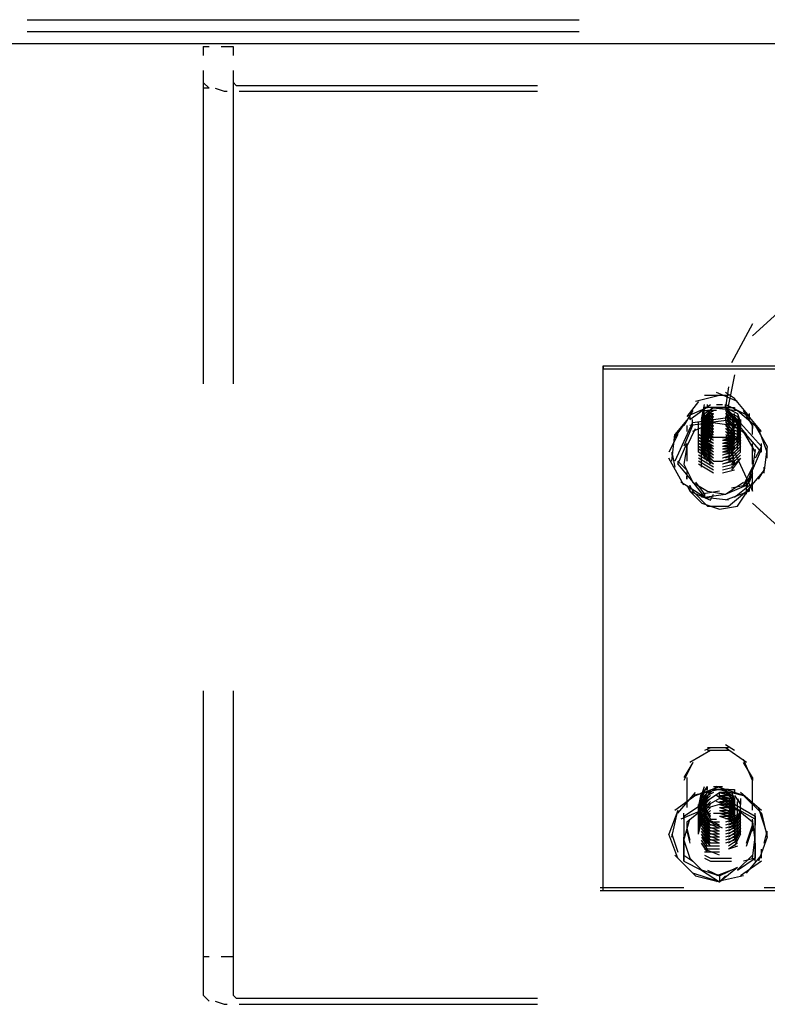
# Model space of a CAD drawing. Units: inches. Extents: x 0 to 11, y 0 to 11.2.
# Drawn here: x 7.2 to 7.4, y 5.3 to 5.6 of the extents above; entities that cross this region are included whole.
import ezdxf

# ---------------------------------------------------------------- set-up
doc = ezdxf.new("R2010")
doc.units = ezdxf.units.IN
doc.header["$MEASUREMENT"] = 0
doc.layers.add('Layer 1', color=7, linetype='Continuous')

msp = doc.modelspace()

# ---------------------------------------------------------------- linework, layer by layer
at = {"layer": 'Layer 1', "color": 7, "lineweight": 25}
for points in [[(7.1814, 5.60604), (7.33444, 5.60604)], [(7.1814, 5.60274), (7.33444, 5.60274)], [(6.56839, 5.59943), (8.40742, 5.59943)], [(7.23021, 5.59859), (7.23186, 5.59859)], [(7.23021, 5.59859), (7.23021, 5.59612)], [(7.23518, 5.59859), (7.23849, 5.59859)], [(7.23849, 5.59859), (7.23849, 5.59612)], [(7.23021, 5.59198), (7.23021, 5.58868)], [(7.23849, 5.59198), (7.23849, 5.58868)], [(7.23021, 5.58868), (7.23021, 5.50512)], [(7.23021, 5.58867), (7.23187, 5.58702), (7.23021, 5.58702)], [(7.23849, 5.58868), (7.23931, 5.58784), (7.24179, 5.58784)], [(7.23849, 5.58868), (7.23849, 5.50512)], [(7.23353, 5.58702), (7.236, 5.58618), (7.23683, 5.58618)], [(7.24014, 5.58619), (7.24179, 5.58619)], [(7.24179, 5.58784), (7.32286, 5.58784)], [(7.24179, 5.58619), (7.32286, 5.58619)], [(7.39153, 5.52663), (7.38244, 5.51835)], [(7.38243, 5.52167), (7.37664, 5.51092)], [(7.34107, 5.51008), (7.34107, 5.50926)], [(7.34107, 5.36448), (7.34107, 5.51008), (7.40725, 5.51008)], [(7.34107, 5.50926), (7.40725, 5.50926)], [(7.37747, 5.5076), (7.37499, 5.49519), (7.37747, 5.48278), (7.37581, 5.48444)], [(7.37581, 5.50429), (7.37499, 5.4985), (7.37581, 5.49354)], [(7.37333, 5.50181), (7.36671, 5.50016)], [(7.37085, 5.50181), (7.36919, 5.50181)], [(7.37582, 5.50181), (7.37003, 5.50181)], [(7.3783, 5.50016), (7.37251, 5.50264)], [(7.37747, 5.50098), (7.37499, 5.50263)], [(7.37002, 5.49851), (7.36422, 5.49602)], [(7.36753, 5.50016), (7.36423, 5.49602)], [(7.36506, 5.49519), (7.37085, 5.49932)], [(7.36836, 5.49519), (7.3692, 5.49932)], [(7.36836, 5.49519), (7.3692, 5.49932)], [(7.36837, 5.49437), (7.3692, 5.4985)], [(7.36837, 5.4952), (7.3692, 5.4985)], [(7.3692, 5.4985), (7.37002, 5.4985), (7.37002, 5.49932)], [(7.3692, 5.49685), (7.37168, 5.49851)], [(7.3692, 5.49685), (7.37168, 5.49851)], [(7.37581, 5.49851), (7.3692, 5.49851)], [(7.3692, 5.4985), (7.37002, 5.4985)], [(7.37085, 5.49851), (7.37829, 5.49767), (7.38325, 5.49353), (7.38657, 5.48774), (7.38574, 5.48113), (7.38078, 5.47534)], [(7.37167, 5.4985), (7.37499, 5.4985)], [(7.37251, 5.49932), (7.37416, 5.49932)], [(7.37251, 5.49932), (7.37416, 5.49932)], [(7.37499, 5.4985), (7.37499, 5.49933)], [(7.3816, 5.49602), (7.37499, 5.49932)], [(7.37499, 5.49851), (7.37829, 5.49685), (7.37913, 5.49437)], [(7.37665, 5.49685), (7.37499, 5.4985)], [(7.37581, 5.4985), (7.37747, 5.4985), (7.37747, 5.49767)], [(7.37581, 5.4985), (7.37747, 5.4985), (7.37747, 5.49767)], [(7.3816, 5.49602), (7.37747, 5.50098)], [(7.36092, 5.49023), (7.36506, 5.49602)], [(7.36506, 5.49602), (7.36092, 5.49106)], [(7.36589, 5.49768), (7.3634, 5.49354)], [(7.36506, 5.49602), (7.36506, 5.4952)], [(7.36589, 5.49437), (7.37746, 5.49602)], [(7.36836, 5.49353), (7.3692, 5.49685)], [(7.36836, 5.49271), (7.3692, 5.49685)], [(7.36836, 5.49188), (7.3692, 5.49602)], [(7.36836, 5.49272), (7.3692, 5.49602)], [(7.36837, 5.49353), (7.3692, 5.49767)], [(7.36837, 5.49437), (7.3692, 5.49767)], [(7.36919, 5.49602), (7.37085, 5.49767)], [(7.36919, 5.49188), (7.36919, 5.49684)], [(7.3692, 5.49767), (7.37168, 5.49767)], [(7.3692, 5.49602), (7.37168, 5.49767)], [(7.3692, 5.49602), (7.37168, 5.49767)], [(7.37085, 5.49767), (7.3692, 5.49602)], [(7.3692, 5.49767), (7.37002, 5.49767)], [(7.3692, 5.49437), (7.37085, 5.49767)], [(7.3692, 5.49519), (7.37085, 5.49767)], [(7.3692, 5.49353), (7.37085, 5.49685)], [(7.3692, 5.49437), (7.37085, 5.49685)], [(7.3692, 5.49519), (7.37168, 5.49684)], [(7.3692, 5.49519), (7.37168, 5.49684)], [(7.3692, 5.49436), (7.37167, 5.49603)], [(7.3692, 5.49437), (7.37168, 5.49602)], [(7.3692, 5.49353), (7.37085, 5.49602)], [(7.3692, 5.49271), (7.37085, 5.49602)], [(7.37251, 5.49767), (7.37002, 5.49767)], [(7.37085, 5.49519), (7.37168, 5.49685)], [(7.37085, 5.49685), (7.37167, 5.49685)], [(7.37085, 5.49685), (7.37167, 5.49685)], [(7.37085, 5.49602), (7.37168, 5.49602)], [(7.37085, 5.49602), (7.37168, 5.49602)], [(7.37085, 5.49437), (7.37168, 5.49602)], [(7.37499, 5.49767), (7.37829, 5.49602), (7.37913, 5.49353)], [(7.37499, 5.49767), (7.37829, 5.49602), (7.37913, 5.49353)], [(7.37499, 5.49767), (7.37747, 5.4952)], [(7.37499, 5.49685), (7.37747, 5.49437)], [(7.37499, 5.49685), (7.37829, 5.49519), (7.37913, 5.49271)], [(7.37499, 5.49685), (7.37829, 5.49519), (7.37913, 5.49271)], [(7.37499, 5.49685), (7.37665, 5.49602), (7.37747, 5.49437)], [(7.37499, 5.49602), (7.37829, 5.49437), (7.37913, 5.49188)], [(7.37499, 5.49602), (7.37829, 5.49437), (7.37913, 5.49188)], [(7.37499, 5.49602), (7.37664, 5.49519), (7.37747, 5.49353)], [(7.37499, 5.49602), (7.37747, 5.49353)], [(7.37499, 5.49601), (7.37499, 5.49519)], [(7.37747, 5.49437), (7.37581, 5.49767)], [(7.37582, 5.49767), (7.37829, 5.49437)], [(7.38078, 5.49106), (7.37664, 5.49602)], [(7.37746, 5.49519), (7.37746, 5.49684)], [(7.37746, 5.49602), (7.38492, 5.48774)], [(7.3783, 5.49685), (7.37912, 5.49353)], [(7.38243, 5.49354), (7.37994, 5.49768)], [(7.38492, 5.49188), (7.38078, 5.49684)], [(7.3816, 5.4952), (7.3816, 5.49685)], [(7.36588, 5.49436), (7.36093, 5.48361)], [(7.36588, 5.49354), (7.3634, 5.48775)], [(7.36423, 5.49353), (7.36423, 5.49271)], [(7.36423, 5.49353), (7.36423, 5.49271)], [(7.37168, 5.49436), (7.36506, 5.49354)], [(7.36588, 5.49354), (7.36588, 5.49519)], [(7.37168, 5.49436), (7.36588, 5.49189)], [(7.36754, 5.49354), (7.36754, 5.49436)], [(7.36754, 5.49271), (7.36754, 5.49354)], [(7.36836, 5.49188), (7.3692, 5.49519)], [(7.36836, 5.49188), (7.3692, 5.49519)], [(7.36836, 5.49105), (7.3692, 5.49437)], [(7.36836, 5.49105), (7.3692, 5.49437)], [(7.36837, 5.49023), (7.3692, 5.49354)], [(7.36837, 5.49023), (7.3692, 5.49354)], [(7.36919, 5.49437), (7.36919, 5.49353)], [(7.36919, 5.49271), (7.36919, 5.49354)], [(7.36919, 5.49354), (7.36919, 5.49271)], [(7.36919, 5.49188), (7.37168, 5.49353)], [(7.36919, 5.49188), (7.37168, 5.49353)], [(7.3692, 5.49354), (7.37167, 5.49519)], [(7.3692, 5.49354), (7.37167, 5.49519)], [(7.3692, 5.49271), (7.37085, 5.49519)], [(7.3692, 5.49188), (7.37085, 5.49519)], [(7.3692, 5.49188), (7.37085, 5.49437)], [(7.3692, 5.49105), (7.37085, 5.49437)], [(7.3692, 5.49271), (7.37167, 5.49436)], [(7.3692, 5.49271), (7.37167, 5.49436)], [(7.3692, 5.49105), (7.37085, 5.49354)], [(7.3692, 5.49023), (7.37085, 5.49354)], [(7.3692, 5.49353), (7.37002, 5.49106), (7.37167, 5.49023)], [(7.37747, 5.49519), (7.37084, 5.49436)], [(7.37663, 5.49354), (7.37084, 5.49436)], [(7.37085, 5.49354), (7.37168, 5.49519)], [(7.37085, 5.49519), (7.37168, 5.49519)], [(7.37085, 5.49437), (7.37168, 5.49437)], [(7.37085, 5.49272), (7.37168, 5.49437)], [(7.37085, 5.49189), (7.37167, 5.49354)], [(7.37085, 5.49354), (7.37168, 5.49354)], [(7.37829, 5.49437), (7.37498, 5.49023)], [(7.37499, 5.49519), (7.3783, 5.49354), (7.37912, 5.49105)], [(7.37499, 5.49519), (7.37829, 5.49354), (7.37913, 5.49105)], [(7.37499, 5.49519), (7.37664, 5.49437), (7.37747, 5.49271)], [(7.37499, 5.49519), (7.37747, 5.49271)], [(7.37499, 5.49437), (7.37664, 5.49354), (7.37748, 5.49188)], [(7.37499, 5.49437), (7.37748, 5.49188)], [(7.37499, 5.49436), (7.3783, 5.49271), (7.37912, 5.49023)], [(7.37499, 5.49436), (7.3783, 5.49271), (7.37912, 5.49105)], [(7.37499, 5.49354), (7.3783, 5.49189), (7.37912, 5.4894)], [(7.37499, 5.49354), (7.3783, 5.49189), (7.37912, 5.49023)], [(7.37499, 5.49354), (7.37664, 5.49272), (7.37748, 5.49105)], [(7.37499, 5.49354), (7.37748, 5.49105)], [(7.38077, 5.49105), (7.37581, 5.49436)], [(7.37829, 5.49353), (7.37829, 5.49519)], [(7.3783, 5.49271), (7.3783, 5.49436)], [(7.3783, 5.49271), (7.3783, 5.49354)], [(7.37912, 5.4952), (7.37912, 5.49271)], [(7.37912, 5.4952), (7.37912, 5.49271)], [(7.37912, 5.49354), (7.37912, 5.49436)], [(7.37912, 5.49271), (7.37912, 5.49354)], [(7.38244, 5.49106), (7.38244, 5.49353), (7.38244, 5.49271)], [(7.38244, 5.49271), (7.38244, 5.49353)], [(7.36175, 5.49106), (7.35927, 5.48609)], [(7.3601, 5.4836), (7.36092, 5.49106)], [(7.36423, 5.48774), (7.36671, 5.49272)], [(7.36423, 5.49271), (7.36423, 5.49189)], [(7.37167, 5.48774), (7.36753, 5.49023)], [(7.36754, 5.49189), (7.36754, 5.49271)], [(7.36754, 5.49105), (7.36754, 5.49189)], [(7.37167, 5.48857), (7.36754, 5.49106)], [(7.36754, 5.49023), (7.36754, 5.49105)], [(7.37167, 5.48857), (7.36754, 5.49023)], [(7.36754, 5.4894), (7.36754, 5.49023)], [(7.36836, 5.49023), (7.36836, 5.49271)], [(7.37002, 5.49023), (7.36836, 5.49271)], [(7.36836, 5.48939), (7.36836, 5.49271)], [(7.37003, 5.48939), (7.36836, 5.49188)], [(7.37003, 5.48857), (7.36836, 5.49106)], [(7.37003, 5.48857), (7.36836, 5.49106)], [(7.36836, 5.48774), (7.3692, 5.49106)], [(7.36836, 5.48774), (7.36836, 5.49023)], [(7.37003, 5.48857), (7.36836, 5.49023)], [(7.37003, 5.48774), (7.36836, 5.49023)], [(7.36836, 5.48774), (7.36836, 5.49023)], [(7.36837, 5.4894), (7.36919, 5.49272)], [(7.37168, 5.49023), (7.36837, 5.49272)], [(7.36837, 5.4894), (7.3692, 5.49271)], [(7.37002, 5.49023), (7.36837, 5.49271)], [(7.36837, 5.48858), (7.36919, 5.49188)], [(7.37002, 5.48941), (7.36837, 5.49188)], [(7.36837, 5.48857), (7.36837, 5.49188)], [(7.36837, 5.48941), (7.36837, 5.49188)], [(7.36837, 5.48774), (7.36837, 5.49106)], [(7.36837, 5.48857), (7.36837, 5.49106)], [(7.36919, 5.49105), (7.37168, 5.49272)], [(7.36919, 5.49189), (7.36919, 5.49271)], [(7.36919, 5.49105), (7.36919, 5.49189)], [(7.36919, 5.48691), (7.37084, 5.49105)], [(7.36919, 5.48774), (7.37085, 5.49105)], [(7.36919, 5.49023), (7.36919, 5.49105)], [(7.36919, 5.4894), (7.36919, 5.49023)], [(7.3692, 5.49023), (7.37085, 5.49271)], [(7.3692, 5.4894), (7.37085, 5.49271)], [(7.3692, 5.4894), (7.37085, 5.49189)], [(7.3692, 5.48857), (7.37085, 5.49189)], [(7.3692, 5.49023), (7.37167, 5.49188)], [(7.37167, 5.48941), (7.3692, 5.49106)], [(7.37167, 5.48939), (7.3692, 5.49106)], [(7.3692, 5.48857), (7.37085, 5.49105)], [(7.37168, 5.48857), (7.3692, 5.49023)], [(7.37167, 5.48857), (7.3692, 5.49023)], [(7.37084, 5.49023), (7.37084, 5.4894)], [(7.37085, 5.49271), (7.37167, 5.49271)], [(7.37085, 5.49105), (7.37167, 5.49271)], [(7.37085, 5.49189), (7.37167, 5.49189)], [(7.37085, 5.49023), (7.37168, 5.49188)], [(7.37085, 5.49105), (7.37168, 5.49105)], [(7.37085, 5.49023), (7.37168, 5.49023)], [(7.37582, 5.49023), (7.37168, 5.49023)], [(7.37664, 5.49023), (7.37415, 5.48939)], [(7.37416, 5.49023), (7.37665, 5.49023)], [(7.37498, 5.49272), (7.37829, 5.49105), (7.37912, 5.48858)], [(7.37498, 5.49272), (7.37829, 5.49105), (7.37912, 5.4894)], [(7.37498, 5.49188), (7.37829, 5.49023), (7.37912, 5.48858)], [(7.37498, 5.49105), (7.37664, 5.49023), (7.37747, 5.4894)], [(7.37498, 5.49105), (7.37664, 5.49023), (7.37747, 5.48858)], [(7.37498, 5.49023), (7.37664, 5.48857), (7.37664, 5.48526), (7.37498, 5.48444)], [(7.37498, 5.49023), (7.37664, 5.4894), (7.37747, 5.48858)], [(7.37499, 5.49271), (7.37665, 5.49189), (7.37747, 5.49023)], [(7.37499, 5.49271), (7.37747, 5.49023)], [(7.37499, 5.49189), (7.37665, 5.49105), (7.37747, 5.4894)], [(7.37499, 5.49189), (7.37747, 5.4894)], [(7.37499, 5.49106), (7.37829, 5.48939), (7.37913, 5.48774)], [(7.37747, 5.49188), (7.37581, 5.49023)], [(7.37747, 5.49188), (7.37581, 5.48941)], [(7.37747, 5.49106), (7.37582, 5.48939)], [(7.37747, 5.49106), (7.37582, 5.48857)], [(7.37582, 5.49023), (7.37664, 5.49023)], [(7.37747, 5.49023), (7.37582, 5.48857)], [(7.37747, 5.49023), (7.37582, 5.48774)], [(7.37913, 5.49106), (7.37664, 5.48857)], [(7.37913, 5.49023), (7.37664, 5.48774)], [(7.37913, 5.49023), (7.37664, 5.48774)], [(7.37829, 5.49023), (7.37664, 5.48939)], [(7.37665, 5.49023), (7.37665, 5.49271)], [(7.3783, 5.49023), (7.37665, 5.48941)], [(7.3783, 5.49023), (7.37665, 5.48857)], [(7.3783, 5.49189), (7.3783, 5.49271)], [(7.3783, 5.49105), (7.3783, 5.49189)], [(7.3783, 5.49023), (7.3783, 5.49105)], [(7.3783, 5.4894), (7.3783, 5.49023)], [(7.37912, 5.49189), (7.37912, 5.49271)], [(7.37912, 5.49105), (7.37912, 5.49189)], [(7.37912, 5.49023), (7.37912, 5.49105)], [(7.37912, 5.4894), (7.37912, 5.49023)], [(7.38326, 5.48609), (7.37995, 5.49189)], [(7.38492, 5.48609), (7.37995, 5.49188)], [(7.38657, 5.48609), (7.38409, 5.49271)], [(7.36175, 5.48279), (7.36423, 5.48857)], [(7.36423, 5.48774), (7.3634, 5.48278), (7.36589, 5.47781)], [(7.36423, 5.48609), (7.36423, 5.48857)], [(7.36423, 5.48857), (7.36423, 5.48692)], [(7.37167, 5.48774), (7.36753, 5.48941)], [(7.37167, 5.48692), (7.36753, 5.48857)], [(7.36754, 5.48857), (7.36754, 5.4894)], [(7.37168, 5.48692), (7.36754, 5.48939)], [(7.37168, 5.48609), (7.36754, 5.48857)], [(7.37168, 5.48609), (7.36754, 5.48857)], [(7.36754, 5.48775), (7.36754, 5.48857)], [(7.36754, 5.48691), (7.36754, 5.48775)], [(7.37168, 5.48526), (7.36754, 5.48774)], [(7.37168, 5.48526), (7.36754, 5.48774)], [(7.37002, 5.48774), (7.36836, 5.4894)], [(7.36836, 5.48692), (7.36836, 5.4894)], [(7.36836, 5.48692), (7.36836, 5.4894)], [(7.37002, 5.48692), (7.36836, 5.4894)], [(7.37002, 5.48692), (7.36836, 5.48858)], [(7.36836, 5.48609), (7.36836, 5.48858)], [(7.36836, 5.48609), (7.36836, 5.48858)], [(7.37002, 5.48609), (7.36836, 5.48858)], [(7.36836, 5.48526), (7.36836, 5.48774)], [(7.36836, 5.48526), (7.36836, 5.48774)], [(7.37002, 5.48857), (7.36837, 5.48691)], [(7.37084, 5.48278), (7.36837, 5.48775)], [(7.37002, 5.4861), (7.36837, 5.48775)], [(7.37002, 5.48526), (7.36837, 5.48775)], [(7.36919, 5.48857), (7.36919, 5.4894)], [(7.36919, 5.48775), (7.36919, 5.48857)], [(7.36919, 5.48691), (7.36919, 5.48775)], [(7.37168, 5.48774), (7.3692, 5.48939)], [(7.37168, 5.48774), (7.3692, 5.48939)], [(7.37168, 5.48692), (7.3692, 5.48939)], [(7.37168, 5.48609), (7.3692, 5.48858)], [(7.37168, 5.48692), (7.3692, 5.48857)], [(7.3692, 5.48691), (7.3692, 5.48775)], [(7.3692, 5.48693), (7.3692, 5.48775)], [(7.37168, 5.48526), (7.3692, 5.48774)], [(7.37168, 5.48609), (7.3692, 5.48774)], [(7.37746, 5.48939), (7.37415, 5.48857)], [(7.37746, 5.48939), (7.37415, 5.48857)], [(7.37664, 5.48857), (7.37415, 5.48857)], [(7.37664, 5.48857), (7.37415, 5.48774)], [(7.37747, 5.48774), (7.37415, 5.48692)], [(7.37664, 5.48774), (7.37415, 5.48774)], [(7.37664, 5.48774), (7.37415, 5.48692)], [(7.37665, 5.48941), (7.37416, 5.48857)], [(7.37665, 5.48941), (7.37416, 5.48941)], [(7.37747, 5.48857), (7.37416, 5.48774)], [(7.37747, 5.48857), (7.37416, 5.48774)], [(7.37747, 5.48774), (7.37416, 5.48692)], [(7.37748, 5.4894), (7.37581, 5.48692)], [(7.37748, 5.48858), (7.37581, 5.48692)], [(7.37748, 5.48858), (7.37581, 5.48609)], [(7.37747, 5.48775), (7.37581, 5.4861)], [(7.37748, 5.48774), (7.37581, 5.48609)], [(7.37747, 5.48939), (7.37582, 5.48774)], [(7.37747, 5.48691), (7.37582, 5.48857)], [(7.37913, 5.48939), (7.37664, 5.48692)], [(7.37913, 5.48939), (7.37664, 5.48692)], [(7.37913, 5.48858), (7.37664, 5.48609)], [(7.37913, 5.48858), (7.37664, 5.48609)], [(7.37664, 5.48526), (7.37747, 5.48775)], [(7.37913, 5.48774), (7.37664, 5.48526)], [(7.37912, 5.48775), (7.37665, 5.48526)], [(7.37748, 5.48692), (7.37748, 5.48774)], [(7.3783, 5.48857), (7.3783, 5.4894)], [(7.3783, 5.48775), (7.3783, 5.48857)], [(7.3783, 5.48691), (7.3783, 5.48775)], [(7.37912, 5.48857), (7.37912, 5.4894)], [(7.37912, 5.48775), (7.37912, 5.48857)], [(7.37912, 5.48691), (7.37912, 5.48775)], [(7.38243, 5.48609), (7.38243, 5.48774)], [(7.38244, 5.48692), (7.38244, 5.48857)], [(7.38244, 5.48774), (7.38244, 5.48609), (7.38244, 5.48692)], [(7.38244, 5.48527), (7.38244, 5.48774)], [(7.38492, 5.48774), (7.38325, 5.48444)], [(7.38492, 5.48609), (7.38492, 5.48857)], [(7.36009, 5.48609), (7.36009, 5.48526)], [(7.3601, 5.48609), (7.36092, 5.48195)], [(7.36423, 5.48609), (7.36423, 5.48692)], [(7.36423, 5.48692), (7.36423, 5.48527)], [(7.36423, 5.48609), (7.36423, 5.48527)], [(7.36423, 5.48526), (7.36423, 5.48361)], [(7.36424, 5.48692), (7.36424, 5.48609)], [(7.37167, 5.48278), (7.36753, 5.48526)], [(7.37167, 5.48278), (7.36753, 5.48526)], [(7.37168, 5.48444), (7.36754, 5.48692)], [(7.37168, 5.48444), (7.36754, 5.48692)], [(7.36754, 5.48609), (7.36754, 5.48692)], [(7.37168, 5.48361), (7.36754, 5.48609)], [(7.37168, 5.48361), (7.36754, 5.48609)], [(7.36836, 5.48195), (7.36836, 5.48527)], [(7.36837, 5.48444), (7.36837, 5.48692)], [(7.37002, 5.48526), (7.36837, 5.48692)], [(7.37002, 5.48444), (7.36837, 5.48692)], [(7.36837, 5.48444), (7.36837, 5.48692)], [(7.37002, 5.48444), (7.36837, 5.4861)], [(7.36837, 5.4836), (7.36837, 5.48609)], [(7.36837, 5.4836), (7.36837, 5.48609)], [(7.37003, 5.4836), (7.36837, 5.48609)], [(7.36837, 5.48278), (7.36837, 5.48526)], [(7.3692, 5.48693), (7.37003, 5.48609)], [(7.37167, 5.48444), (7.3692, 5.48692)], [(7.37168, 5.48526), (7.3692, 5.48692)], [(7.37167, 5.48444), (7.3692, 5.4861)], [(7.37167, 5.48361), (7.3692, 5.4861)], [(7.37167, 5.48361), (7.3692, 5.48526)], [(7.37167, 5.48278), (7.3692, 5.48526)], [(7.37747, 5.48692), (7.37415, 5.48609)], [(7.37664, 5.48692), (7.37415, 5.48692)], [(7.37747, 5.48692), (7.37415, 5.48609)], [(7.37664, 5.48692), (7.37416, 5.48609)], [(7.37748, 5.48609), (7.37416, 5.48526)], [(7.37748, 5.48609), (7.37416, 5.48526)], [(7.37664, 5.48609), (7.37416, 5.48526)], [(7.37664, 5.48609), (7.37416, 5.48609)], [(7.37664, 5.48609), (7.37416, 5.48526)], [(7.37665, 5.48526), (7.37416, 5.48444)], [(7.37665, 5.48526), (7.37416, 5.48444)], [(7.37748, 5.48526), (7.37416, 5.48444)], [(7.37748, 5.48526), (7.37416, 5.48444)], [(7.37747, 5.48692), (7.37581, 5.48526)], [(7.37747, 5.48692), (7.37581, 5.48526)], [(7.37747, 5.4861), (7.37581, 5.48444)], [(7.37747, 5.48609), (7.37582, 5.48444)], [(7.37747, 5.48526), (7.37582, 5.4836)], [(7.37747, 5.48526), (7.37582, 5.4836)], [(7.37912, 5.48526), (7.37664, 5.48278)], [(7.37912, 5.48526), (7.37664, 5.48278)], [(7.37912, 5.48692), (7.37665, 5.48444)], [(7.37912, 5.48692), (7.37665, 5.48444)], [(7.37912, 5.4861), (7.37665, 5.48361)], [(7.37912, 5.4861), (7.37665, 5.48361)], [(7.37748, 5.4861), (7.38243, 5.47533), (7.38243, 5.47699)], [(7.37913, 5.48609), (7.37913, 5.48692)], [(7.38243, 5.48113), (7.38492, 5.48692)], [(7.38243, 5.48112), (7.38326, 5.48691)], [(7.38243, 5.48278), (7.38243, 5.4861)], [(7.38244, 5.48527), (7.38244, 5.48692)], [(7.38656, 5.48526), (7.38656, 5.48691)], [(7.38657, 5.48444), (7.38657, 5.48692)], [(7.36341, 5.47699), (7.35927, 5.48444)], [(7.36175, 5.48361), (7.36175, 5.48279)], [(7.36175, 5.4836), (7.36422, 5.48113)], [(7.36175, 5.48278), (7.36589, 5.47782)], [(7.37168, 5.48195), (7.36754, 5.48444)], [(7.37168, 5.48195), (7.36754, 5.48444)], [(7.37168, 5.48113), (7.36754, 5.4836)], [(7.37167, 5.4803), (7.36754, 5.48278)], [(7.37168, 5.48278), (7.36919, 5.48444)], [(7.37168, 5.48361), (7.37416, 5.48361)], [(7.37665, 5.48444), (7.37416, 5.48361)], [(7.37665, 5.48444), (7.37416, 5.48361)], [(7.37748, 5.48444), (7.37416, 5.48361)], [(7.37748, 5.48444), (7.37416, 5.48361)], [(7.37747, 5.48361), (7.37416, 5.48278)], [(7.37747, 5.48361), (7.37416, 5.48278)], [(7.37665, 5.48361), (7.37416, 5.48278)], [(7.37664, 5.4836), (7.37417, 5.48278)], [(7.37747, 5.48278), (7.37417, 5.48195)], [(7.37747, 5.48278), (7.37417, 5.48195)], [(7.37747, 5.48195), (7.37417, 5.48113)], [(7.37912, 5.48444), (7.37664, 5.48195)], [(7.37913, 5.48444), (7.37664, 5.48113)], [(7.37995, 5.477), (7.38243, 5.48196)], [(7.38078, 5.47616), (7.38243, 5.48195)], [(7.38574, 5.4803), (7.38574, 5.48195)], [(7.36423, 5.48112), (7.36423, 5.47864)], [(7.36423, 5.47947), (7.36423, 5.47864)], [(7.36424, 5.47865), (7.36424, 5.47947)], [(7.37746, 5.48113), (7.37415, 5.4803)], [(7.38243, 5.4803), (7.37995, 5.47699)], [(7.38161, 5.47782), (7.38243, 5.48031)], [(7.38243, 5.47864), (7.38243, 5.48112)], [(7.38243, 5.47781), (7.38243, 5.47947)], [(7.38409, 5.47864), (7.38574, 5.48113)], [(7.3692, 5.47369), (7.36257, 5.47782)], [(7.36422, 5.47699), (7.36506, 5.47534), (7.37085, 5.47285), (7.37167, 5.47451)], [(7.36505, 5.47699), (7.36589, 5.47534), (7.37003, 5.4712), (7.37582, 5.4712), (7.38078, 5.47534)], [(7.36506, 5.477), (7.36506, 5.47534), (7.36838, 5.47202), (7.37333, 5.47037), (7.37829, 5.4712), (7.38161, 5.47616)], [(7.36588, 5.47782), (7.37002, 5.47533), (7.37498, 5.47451), (7.37995, 5.47782)], [(7.36589, 5.47782), (7.3692, 5.47369)], [(7.36671, 5.47782), (7.3692, 5.47451), (7.3692, 5.47369), (7.37499, 5.47451)], [(7.37499, 5.47451), (7.38078, 5.47699)], [(7.38078, 5.47699), (7.37664, 5.47616)], [(7.37746, 5.47369), (7.3816, 5.47699)], [(7.38078, 5.47616), (7.38078, 5.47782)], [(7.3816, 5.47616), (7.38243, 5.47782)], [(7.37334, 5.47534), (7.36836, 5.47451)], [(7.37581, 5.47285), (7.36836, 5.47369)], [(7.3816, 5.47534), (7.37499, 5.47285)], [(7.38078, 5.47452), (7.38078, 5.47617)], [(7.38161, 5.47534), (7.38161, 5.47616)], [(7.38244, 5.47203), (7.39153, 5.46376)], [(7.23021, 5.41991), (7.23021, 5.33553)], [(7.23849, 5.41991), (7.23849, 5.33553)], [(7.37085, 5.40337), (7.36506, 5.40006)], [(7.37085, 5.40419), (7.36919, 5.40337)], [(7.37582, 5.40419), (7.37003, 5.40419)], [(7.37582, 5.40337), (7.37003, 5.40337)], [(7.37747, 5.40337), (7.37499, 5.40502)], [(7.38078, 5.40006), (7.37499, 5.40419)], [(7.36589, 5.40006), (7.3634, 5.39509)], [(7.36589, 5.40006), (7.3634, 5.39592)], [(7.38243, 5.39509), (7.37994, 5.40088)], [(7.38243, 5.3893), (7.38243, 5.39592), (7.37994, 5.40006)], [(7.36423, 5.39592), (7.36423, 5.39509)], [(7.36424, 5.39509), (7.36424, 5.38764)], [(7.38243, 5.39592), (7.38243, 5.39509)], [(7.37334, 5.39261), (7.36589, 5.39096)], [(7.36671, 5.39096), (7.37334, 5.39344)], [(7.36754, 5.38765), (7.36836, 5.39179)], [(7.36836, 5.39095), (7.37002, 5.39344)], [(7.36836, 5.39095), (7.3692, 5.39344)], [(7.37167, 5.39179), (7.36836, 5.39013)], [(7.36836, 5.39013), (7.3692, 5.39179)], [(7.36837, 5.39013), (7.37002, 5.39179)], [(7.36837, 5.3893), (7.37002, 5.39179)], [(7.36919, 5.38847), (7.37084, 5.39261)], [(7.36919, 5.38847), (7.37085, 5.39261)], [(7.37085, 5.39178), (7.36919, 5.39178)], [(7.3692, 5.39261), (7.37002, 5.39261)], [(7.3692, 5.38681), (7.3692, 5.39013), (7.37085, 5.39179)], [(7.37002, 5.39261), (7.37002, 5.39344)], [(7.37084, 5.39178), (7.37084, 5.39261)], [(7.37085, 5.39179), (7.3725, 5.39344)], [(7.37167, 5.39344), (7.37415, 5.39344)], [(7.37581, 5.39261), (7.37168, 5.39261)], [(7.3725, 5.39344), (7.37415, 5.39344)], [(7.37995, 5.39096), (7.3725, 5.39344)], [(7.3725, 5.39261), (7.37499, 5.39261)], [(7.37333, 5.39261), (7.37663, 5.39179), (7.37747, 5.39013)], [(7.37333, 5.39179), (7.37663, 5.39095), (7.37747, 5.3893)], [(7.37333, 5.39179), (7.37663, 5.39179), (7.37747, 5.3893)], [(7.37334, 5.39261), (7.37995, 5.39096), (7.38492, 5.386), (7.38657, 5.37937), (7.38409, 5.37276)], [(7.37581, 5.39179), (7.37334, 5.39179)], [(7.37334, 5.39179), (7.37581, 5.39095), (7.37664, 5.39013)], [(7.37664, 5.39013), (7.37499, 5.39261)], [(7.37582, 5.39178), (7.37747, 5.39012), (7.37747, 5.38599), (7.37499, 5.38517)], [(7.37581, 5.39261), (7.37746, 5.39261), (7.37746, 5.39179)], [(7.37581, 5.39261), (7.37746, 5.39261), (7.37746, 5.39179)], [(7.36671, 5.39096), (7.36092, 5.38682)], [(7.36175, 5.386), (7.36671, 5.39177)], [(7.36341, 5.38516), (7.37334, 5.39177)], [(7.36754, 5.38765), (7.36836, 5.39177)], [(7.36754, 5.38681), (7.36836, 5.39095)], [(7.36754, 5.38681), (7.36836, 5.39095)], [(7.36754, 5.386), (7.36836, 5.39013)], [(7.36754, 5.386), (7.36836, 5.39013)], [(7.37334, 5.39012), (7.36754, 5.38682)], [(7.36754, 5.38516), (7.36837, 5.3893)], [(7.36754, 5.38516), (7.36837, 5.3893)], [(7.37003, 5.39095), (7.36836, 5.3893)], [(7.36836, 5.38765), (7.37002, 5.39013)], [(7.36836, 5.38765), (7.37002, 5.39013)], [(7.37085, 5.38433), (7.36836, 5.38931)], [(7.36836, 5.38681), (7.37002, 5.3893)], [(7.36837, 5.3893), (7.37002, 5.39095)], [(7.36837, 5.38848), (7.37002, 5.39095)], [(7.36837, 5.38848), (7.37002, 5.39013)], [(7.37084, 5.38516), (7.36837, 5.3893)], [(7.36838, 5.38682), (7.37003, 5.38931)], [(7.36919, 5.3893), (7.37084, 5.39095)], [(7.36919, 5.38848), (7.37084, 5.39013)], [(7.36919, 5.38599), (7.36919, 5.38848), (7.37084, 5.39013)], [(7.36919, 5.38599), (7.36919, 5.3893)], [(7.36919, 5.38765), (7.37084, 5.3893)], [(7.36919, 5.38516), (7.36919, 5.38765), (7.37084, 5.3893)], [(7.3692, 5.38765), (7.3692, 5.39095)], [(7.3692, 5.3893), (7.37085, 5.39095)], [(7.3692, 5.3893), (7.3692, 5.39013)], [(7.3692, 5.39013), (7.3692, 5.38847)], [(7.3692, 5.38681), (7.3692, 5.39013)], [(7.3692, 5.3893), (7.3692, 5.38847)], [(7.3692, 5.3893), (7.37003, 5.38765)], [(7.37829, 5.38682), (7.3725, 5.39096)], [(7.37829, 5.38682), (7.3725, 5.38931)], [(7.37333, 5.39095), (7.37581, 5.39013), (7.37663, 5.3893)], [(7.37333, 5.39095), (7.37581, 5.39013), (7.37663, 5.3893)], [(7.37333, 5.39095), (7.37663, 5.39013), (7.37747, 5.38848)], [(7.37333, 5.39095), (7.37663, 5.39095), (7.37747, 5.38848)], [(7.37333, 5.39013), (7.37581, 5.39013), (7.37663, 5.38848)], [(7.37333, 5.39013), (7.37581, 5.3893), (7.37663, 5.38848)], [(7.37333, 5.38931), (7.37664, 5.38931), (7.37747, 5.38682)], [(7.37333, 5.3893), (7.37581, 5.3893), (7.37663, 5.38765)], [(7.37334, 5.39012), (7.37334, 5.39177)], [(7.37334, 5.39096), (7.38325, 5.38516)], [(7.37334, 5.39095), (7.37581, 5.39095), (7.37664, 5.39013)], [(7.37334, 5.39013), (7.37664, 5.3893), (7.37746, 5.38765)], [(7.37334, 5.39013), (7.37664, 5.39013), (7.37746, 5.38765)], [(7.37334, 5.3893), (7.37581, 5.38848), (7.37664, 5.38765)], [(7.37334, 5.3893), (7.37664, 5.3893), (7.37746, 5.38765)], [(7.37498, 5.39178), (7.37664, 5.39012), (7.37664, 5.38682), (7.37498, 5.38598)], [(7.37747, 5.3893), (7.37581, 5.39095)], [(7.37664, 5.38765), (7.37747, 5.39013)], [(7.37746, 5.39095), (7.37913, 5.38847)], [(7.37748, 5.38848), (7.37748, 5.39013)], [(7.37829, 5.39013), (7.37913, 5.38847), (7.37913, 5.3893)], [(7.37829, 5.38764), (7.37829, 5.38931)], [(7.38492, 5.38682), (7.37913, 5.39177)], [(7.37913, 5.39013), (7.37913, 5.38847), (7.37913, 5.3893)], [(7.38243, 5.38683), (7.38243, 5.39013)], [(7.36175, 5.38682), (7.35927, 5.38021)], [(7.3601, 5.37937), (7.36175, 5.38682)], [(7.36836, 5.38682), (7.36257, 5.38433)], [(7.36836, 5.38682), (7.36422, 5.38351)], [(7.36754, 5.38434), (7.36836, 5.38848)], [(7.36754, 5.38434), (7.36836, 5.38848)], [(7.36754, 5.38765), (7.36754, 5.38847)], [(7.37334, 5.38847), (7.36754, 5.38682)], [(7.36754, 5.38351), (7.36836, 5.38765)], [(7.36754, 5.38351), (7.36836, 5.38765)], [(7.36754, 5.38682), (7.36754, 5.38765)], [(7.36754, 5.38599), (7.36754, 5.38682)], [(7.36754, 5.38269), (7.36836, 5.38681)], [(7.36754, 5.38269), (7.36836, 5.38681)], [(7.36836, 5.38433), (7.37003, 5.38682)], [(7.36836, 5.38433), (7.37003, 5.38682)], [(7.37002, 5.38434), (7.36837, 5.38765)], [(7.36838, 5.38599), (7.37003, 5.38847)], [(7.36838, 5.38599), (7.37003, 5.38847)], [(7.36838, 5.38517), (7.37003, 5.38765)], [(7.36838, 5.38517), (7.37003, 5.38765)], [(7.36919, 5.38516), (7.36919, 5.38848)], [(7.36919, 5.38847), (7.36919, 5.38764)], [(7.36919, 5.38351), (7.36919, 5.38599), (7.37085, 5.38765)], [(7.36919, 5.38434), (7.36919, 5.38765)], [(7.36919, 5.38517), (7.37085, 5.38682)], [(7.36919, 5.38268), (7.36919, 5.38517), (7.37085, 5.38682)], [(7.3692, 5.38351), (7.3692, 5.38681), (7.37085, 5.38848)], [(7.3692, 5.38434), (7.3692, 5.38681), (7.37085, 5.38848)], [(7.3692, 5.38599), (7.37085, 5.38765)], [(7.3692, 5.38682), (7.3692, 5.38765)], [(7.3692, 5.38599), (7.3692, 5.38682)], [(7.37333, 5.38847), (7.37664, 5.38847), (7.37747, 5.38599)], [(7.37333, 5.38847), (7.37664, 5.38847), (7.37747, 5.38682)], [(7.37333, 5.38765), (7.37582, 5.38765), (7.37664, 5.38599)], [(7.37333, 5.38765), (7.37582, 5.38682), (7.37664, 5.38599)], [(7.37333, 5.38765), (7.37664, 5.38765), (7.37747, 5.38517)], [(7.37333, 5.38765), (7.37664, 5.38765), (7.37747, 5.38599)], [(7.37333, 5.38682), (7.37664, 5.38682), (7.37747, 5.38517)], [(7.37333, 5.38682), (7.37664, 5.38682), (7.37747, 5.38517)], [(7.37333, 5.38682), (7.37582, 5.38682), (7.37664, 5.38517)], [(7.37333, 5.38682), (7.37582, 5.38599), (7.37664, 5.38517)], [(7.37334, 5.38848), (7.37581, 5.38848), (7.37664, 5.38681)], [(7.37334, 5.38848), (7.37581, 5.38765), (7.37664, 5.38681)], [(7.37746, 5.38765), (7.37746, 5.38516), (7.37499, 5.38434)], [(7.37747, 5.38681), (7.37747, 5.38434), (7.37581, 5.38351)], [(7.37581, 5.38434), (7.37746, 5.38681)], [(7.37746, 5.386), (7.37746, 5.38765)], [(7.37746, 5.38765), (7.37746, 5.38516)], [(7.38325, 5.38433), (7.37746, 5.38765)], [(7.38243, 5.38351), (7.37746, 5.38765)], [(7.37747, 5.38681), (7.37747, 5.38434)], [(7.37912, 5.38681), (7.37747, 5.38351)], [(7.37829, 5.38682), (7.37829, 5.38765)], [(7.37829, 5.38599), (7.37829, 5.38682)], [(7.37913, 5.38765), (7.37913, 5.38847)], [(7.37913, 5.38682), (7.37913, 5.38765)], [(7.37913, 5.38599), (7.37913, 5.38682)], [(7.38657, 5.38021), (7.38409, 5.38765)], [(7.3634, 5.37854), (7.36506, 5.38433)], [(7.36341, 5.38433), (7.36341, 5.38599)], [(7.36341, 5.38517), (7.36341, 5.37275)], [(7.36341, 5.38433), (7.36341, 5.37854)], [(7.36754, 5.38186), (7.36838, 5.38599)], [(7.36754, 5.38186), (7.36838, 5.38599)], [(7.36754, 5.38517), (7.36754, 5.38599)], [(7.36754, 5.38103), (7.36836, 5.38517)], [(7.36754, 5.38103), (7.36838, 5.38517)], [(7.36754, 5.38433), (7.36754, 5.38517)], [(7.36754, 5.38019), (7.36836, 5.38433)], [(7.36754, 5.38351), (7.36754, 5.38433)], [(7.36836, 5.38351), (7.37003, 5.38599)], [(7.37002, 5.38268), (7.36836, 5.38516)], [(7.36836, 5.38268), (7.37002, 5.38516)], [(7.37002, 5.38268), (7.36836, 5.38516)], [(7.37002, 5.38186), (7.36836, 5.38434)], [(7.37002, 5.38186), (7.36836, 5.38434)], [(7.36919, 5.38268), (7.36919, 5.38599)], [(7.36919, 5.38433), (7.37085, 5.38599)], [(7.36919, 5.38186), (7.36919, 5.38433), (7.37085, 5.38599)], [(7.36919, 5.38351), (7.37085, 5.38517)], [(7.36919, 5.38103), (7.36919, 5.38351), (7.37085, 5.38517)], [(7.36919, 5.38186), (7.36919, 5.38517)], [(7.37084, 5.38186), (7.36919, 5.38434)], [(7.36919, 5.38268), (7.37085, 5.38433)], [(7.36919, 5.38103), (7.36919, 5.38433)], [(7.37085, 5.38351), (7.3692, 5.386)], [(7.3692, 5.38517), (7.3692, 5.38599)], [(7.3692, 5.38433), (7.3692, 5.38517)], [(7.37085, 5.38268), (7.3692, 5.38516)], [(7.37085, 5.38351), (7.3692, 5.38516)], [(7.3692, 5.38351), (7.3692, 5.38433)], [(7.37002, 5.386), (7.37085, 5.38434), (7.3725, 5.38434)], [(7.37334, 5.38268), (7.37002, 5.38434)], [(7.37168, 5.386), (7.37415, 5.386)], [(7.37333, 5.38599), (7.37582, 5.38517), (7.37664, 5.38433)], [(7.37333, 5.38599), (7.37664, 5.38599), (7.37747, 5.38433)], [(7.37333, 5.38599), (7.37582, 5.38599), (7.37664, 5.38433)], [(7.37333, 5.38517), (7.37582, 5.38517), (7.37664, 5.38351)], [(7.37333, 5.38517), (7.37582, 5.38433), (7.37664, 5.38351)], [(7.37334, 5.386), (7.37664, 5.38516), (7.37746, 5.38351)], [(7.37747, 5.38599), (7.37747, 5.38351), (7.37498, 5.38269)], [(7.37747, 5.38599), (7.37747, 5.38351), (7.37498, 5.38269)], [(7.37747, 5.38516), (7.37747, 5.38269), (7.37498, 5.38186)], [(7.37746, 5.38516), (7.37499, 5.38434)], [(7.37746, 5.38434), (7.37746, 5.38185), (7.37499, 5.38103)], [(7.37746, 5.38434), (7.37499, 5.38351)], [(7.37829, 5.38516), (7.37581, 5.38351)], [(7.37829, 5.38434), (7.37581, 5.38351)], [(7.37829, 5.38434), (7.37581, 5.38268)], [(7.37913, 5.386), (7.37746, 5.38434)], [(7.37913, 5.386), (7.37746, 5.38516)], [(7.37913, 5.386), (7.37746, 5.38434)], [(7.37746, 5.38516), (7.37746, 5.38269)], [(7.37913, 5.38434), (7.37746, 5.38185)], [(7.37913, 5.38434), (7.37746, 5.38185)], [(7.37746, 5.38434), (7.37746, 5.38185)], [(7.37912, 5.38599), (7.37747, 5.38269)], [(7.37912, 5.38599), (7.37747, 5.38351)], [(7.37912, 5.38516), (7.37747, 5.38269)], [(7.37912, 5.38516), (7.37747, 5.38269)], [(7.37829, 5.38517), (7.37829, 5.38599)], [(7.37829, 5.38433), (7.37829, 5.38517)], [(7.37829, 5.38351), (7.37829, 5.38433)], [(7.37913, 5.38517), (7.37913, 5.38599)], [(7.37913, 5.38433), (7.37913, 5.38517)], [(7.37913, 5.38351), (7.37913, 5.38433)], [(7.38325, 5.37854), (7.38243, 5.38433)], [(7.38325, 5.38433), (7.38325, 5.386)], [(7.38325, 5.37854), (7.38325, 5.38516)], [(7.38325, 5.38516), (7.38325, 5.38268)], [(7.36424, 5.38351), (7.36424, 5.38103)], [(7.36424, 5.38185), (7.36506, 5.37855)], [(7.36424, 5.38103), (7.36506, 5.37771)], [(7.36754, 5.38021), (7.36836, 5.38351)], [(7.36754, 5.38268), (7.36754, 5.38351)], [(7.36754, 5.38186), (7.36754, 5.38268)], [(7.36754, 5.38103), (7.36754, 5.38186)], [(7.36754, 5.3802), (7.36754, 5.38103)], [(7.37002, 5.38102), (7.36836, 5.38351)], [(7.37002, 5.38102), (7.36836, 5.38351)], [(7.37002, 5.37937), (7.36836, 5.38185)], [(7.37002, 5.37937), (7.36836, 5.38185)], [(7.37002, 5.37855), (7.36836, 5.38103)], [(7.37002, 5.37855), (7.36836, 5.38103)], [(7.37002, 5.3802), (7.36837, 5.38269)], [(7.37002, 5.3802), (7.36837, 5.38269)], [(7.37084, 5.38186), (7.36919, 5.38351)], [(7.37084, 5.38102), (7.36919, 5.38351)], [(7.37084, 5.38102), (7.36919, 5.38269)], [(7.37084, 5.3802), (7.36919, 5.38269)], [(7.37085, 5.37937), (7.36919, 5.38103)], [(7.37085, 5.37854), (7.36919, 5.38103)], [(7.37333, 5.37937), (7.36919, 5.38102)], [(7.37334, 5.38186), (7.3692, 5.38351)], [(7.37334, 5.38186), (7.3692, 5.38351)], [(7.3692, 5.38268), (7.3692, 5.38351)], [(7.37334, 5.38102), (7.3692, 5.38268)], [(7.37334, 5.38102), (7.3692, 5.38268)], [(7.3692, 5.38186), (7.3692, 5.38268)], [(7.37334, 5.3802), (7.3692, 5.38186)], [(7.37334, 5.3802), (7.3692, 5.38186)], [(7.3692, 5.38103), (7.3692, 5.38186)], [(7.37085, 5.37937), (7.3692, 5.38185)], [(7.37085, 5.3802), (7.3692, 5.38185)], [(7.37334, 5.38351), (7.37002, 5.38351)], [(7.37334, 5.38268), (7.37002, 5.38268)], [(7.37333, 5.38186), (7.37002, 5.38186)], [(7.37333, 5.38186), (7.37002, 5.38186)], [(7.37333, 5.38102), (7.37002, 5.38102)], [(7.37333, 5.38102), (7.37002, 5.38102)], [(7.37416, 5.38186), (7.37084, 5.38351)], [(7.37747, 5.38269), (7.37498, 5.38186)], [(7.37747, 5.38186), (7.37498, 5.38102)], [(7.37747, 5.38351), (7.37747, 5.38103), (7.37499, 5.38019)], [(7.37747, 5.38268), (7.37747, 5.38019), (7.37499, 5.37937)], [(7.37747, 5.38268), (7.37747, 5.38019), (7.37499, 5.37937)], [(7.37747, 5.38186), (7.37747, 5.37937), (7.37499, 5.37854)], [(7.37747, 5.38103), (7.37747, 5.37854), (7.37499, 5.37772)], [(7.37746, 5.38103), (7.37499, 5.3802)], [(7.37829, 5.38351), (7.37581, 5.38268)], [(7.37829, 5.38351), (7.37581, 5.38186)], [(7.3783, 5.38269), (7.37581, 5.38102)], [(7.3783, 5.38269), (7.37581, 5.38102)], [(7.37829, 5.38268), (7.37581, 5.38186)], [(7.37829, 5.38185), (7.37581, 5.3802)], [(7.37829, 5.38185), (7.37581, 5.3802)], [(7.37829, 5.38103), (7.37581, 5.37937)], [(7.37829, 5.38103), (7.37581, 5.37937)], [(7.37913, 5.38351), (7.37746, 5.38103)], [(7.37747, 5.38351), (7.37747, 5.38103)], [(7.37912, 5.38351), (7.37747, 5.38103)], [(7.37912, 5.38268), (7.37747, 5.38019)], [(7.37912, 5.38268), (7.37747, 5.38019)], [(7.37912, 5.38186), (7.37747, 5.37854)], [(7.37747, 5.38186), (7.37747, 5.37938)], [(7.37912, 5.38186), (7.37747, 5.37937)], [(7.37912, 5.38186), (7.37747, 5.37937)], [(7.37912, 5.38103), (7.37747, 5.37854)], [(7.37912, 5.38103), (7.37747, 5.37772)], [(7.37747, 5.38103), (7.37747, 5.37854)], [(7.37829, 5.38268), (7.37829, 5.38351)], [(7.37829, 5.38186), (7.37829, 5.38268)], [(7.37829, 5.38103), (7.37829, 5.38186)], [(7.37912, 5.3802), (7.37912, 5.38102)], [(7.37913, 5.38268), (7.37913, 5.38351)], [(7.37913, 5.38186), (7.37913, 5.38268)], [(7.37913, 5.38103), (7.37913, 5.38186)], [(7.38078, 5.37771), (7.38243, 5.38269)], [(7.38078, 5.37689), (7.38243, 5.38185)], [(7.38243, 5.38103), (7.38243, 5.38351)], [(7.38574, 5.37772), (7.38657, 5.38103)], [(7.38657, 5.37938), (7.38657, 5.38103)], [(7.36175, 5.37358), (7.35927, 5.38021)], [(7.3601, 5.38021), (7.36175, 5.37523)], [(7.3601, 5.38019), (7.3601, 5.37938)], [(7.3634, 5.37854), (7.36506, 5.37358), (7.36836, 5.37028)], [(7.36341, 5.37275), (7.36341, 5.37938)], [(7.37002, 5.37772), (7.36836, 5.3802)], [(7.37002, 5.37772), (7.36836, 5.3802)], [(7.37003, 5.37607), (7.36836, 5.37854)], [(7.37003, 5.37607), (7.36836, 5.37854)], [(7.37003, 5.37689), (7.36838, 5.37937)], [(7.37003, 5.37689), (7.36838, 5.37937)], [(7.37333, 5.3802), (7.36919, 5.3802)], [(7.37085, 5.37854), (7.36919, 5.38019)], [(7.37085, 5.37772), (7.36919, 5.38019)], [(7.37085, 5.37772), (7.36919, 5.37937)], [(7.37085, 5.37689), (7.36919, 5.37937)], [(7.37085, 5.37689), (7.36919, 5.37854)], [(7.37334, 5.37855), (7.3692, 5.3802)], [(7.37334, 5.37937), (7.3692, 5.37937)], [(7.37334, 5.37772), (7.3692, 5.37937)], [(7.37334, 5.37855), (7.3692, 5.37855)], [(7.37334, 5.3802), (7.37002, 5.3802)], [(7.37333, 5.3802), (7.37002, 5.3802)], [(7.37334, 5.37937), (7.37002, 5.37937)], [(7.37333, 5.37937), (7.37003, 5.37937)], [(7.37333, 5.37854), (7.37003, 5.37854)], [(7.37333, 5.37854), (7.37003, 5.37854)], [(7.37747, 5.37937), (7.37499, 5.37854)], [(7.37747, 5.37854), (7.37499, 5.37772)], [(7.37829, 5.3802), (7.37581, 5.37855)], [(7.37829, 5.3802), (7.37581, 5.37855)], [(7.37829, 5.37937), (7.37582, 5.37772)], [(7.37829, 5.37937), (7.37582, 5.37772)], [(7.37829, 5.37854), (7.37582, 5.37689)], [(7.37829, 5.37854), (7.37582, 5.37689)], [(7.37913, 5.38021), (7.37746, 5.37689)], [(7.38243, 5.37358), (7.38325, 5.37938)], [(7.38325, 5.37276), (7.38325, 5.37937)], [(7.37003, 5.37524), (7.36836, 5.37772)], [(7.37002, 5.37523), (7.36836, 5.37772)], [(7.37333, 5.37689), (7.36919, 5.37689)], [(7.37333, 5.37689), (7.36919, 5.37689)], [(7.37333, 5.37607), (7.36919, 5.37607)], [(7.37333, 5.37607), (7.36919, 5.37607)], [(7.37334, 5.37772), (7.3692, 5.37772)], [(7.37334, 5.37772), (7.3692, 5.37772)], [(7.37334, 5.37441), (7.3692, 5.37607)], [(7.37333, 5.37772), (7.37003, 5.37772)], [(7.37333, 5.37772), (7.37003, 5.37772)], [(7.37333, 5.37689), (7.37003, 5.37689)], [(7.37333, 5.37689), (7.37003, 5.37689)], [(7.37829, 5.37689), (7.37581, 5.37607)], [(7.37829, 5.37772), (7.37582, 5.37607)], [(7.38325, 5.37772), (7.38325, 5.37358), (7.37995, 5.37276)], [(7.38492, 5.37358), (7.38492, 5.37607)], [(7.36671, 5.36862), (7.36092, 5.37441)], [(7.36341, 5.37441), (7.36589, 5.37276)], [(7.36341, 5.37276), (7.36836, 5.37027)], [(7.37333, 5.37524), (7.36919, 5.37524)], [(7.36919, 5.37441), (7.37085, 5.37359), (7.37664, 5.37359)], [(7.36919, 5.37359), (7.37085, 5.37276), (7.37664, 5.37276)], [(7.37829, 5.37028), (7.38243, 5.37442)], [(7.37829, 5.37027), (7.38325, 5.37358)], [(7.38492, 5.37276), (7.37913, 5.36862)], [(7.38078, 5.36944), (7.38492, 5.37441)], [(7.38325, 5.37276), (7.38325, 5.37441)], [(7.36506, 5.37027), (7.36671, 5.36862), (7.37334, 5.36697), (7.37499, 5.36862)], [(7.36836, 5.37028), (7.37334, 5.36862), (7.37829, 5.3711)], [(7.36836, 5.37027), (7.37334, 5.36697)], [(7.37002, 5.37027), (7.37334, 5.36862), (7.37334, 5.36697), (7.37829, 5.37109)], [(7.37664, 5.37027), (7.3725, 5.36862)], [(7.37334, 5.36697), (7.36589, 5.36944)], [(7.37995, 5.36862), (7.3725, 5.36697)], [(7.3634, 5.36532), (7.34024, 5.36532)], [(7.39401, 5.36448), (7.34024, 5.36448)], [(7.40725, 5.36532), (7.38574, 5.36532)], [(7.23021, 5.34627), (7.23186, 5.34627)], [(7.23518, 5.34627), (7.23849, 5.34627)], [(7.23849, 5.33553), (7.23931, 5.33471), (7.24179, 5.33471)], [(7.24179, 5.33471), (7.32286, 5.33471)], [(7.23352, 5.33387), (7.236, 5.33304), (7.23684, 5.33304)], [(7.24014, 5.33304), (7.24179, 5.33304)], [(7.24179, 5.33305), (7.32287, 5.33305)]]:
    msp.add_lwpolyline(points, dxfattribs=at)
msp.add_open_spline([(7.23021, 5.33553), (7.23021, 5.33553), (7.23186, 5.33387), (7.23186, 5.33387), (7.23186, 5.33387), (7.23021, 5.33553), (7.23021, 5.33553)], degree=3, knots=[0, 0, 0, 0, 1, 1, 1, 2, 2, 2, 2], dxfattribs=at)

doc.saveas('drawing.dxf')
